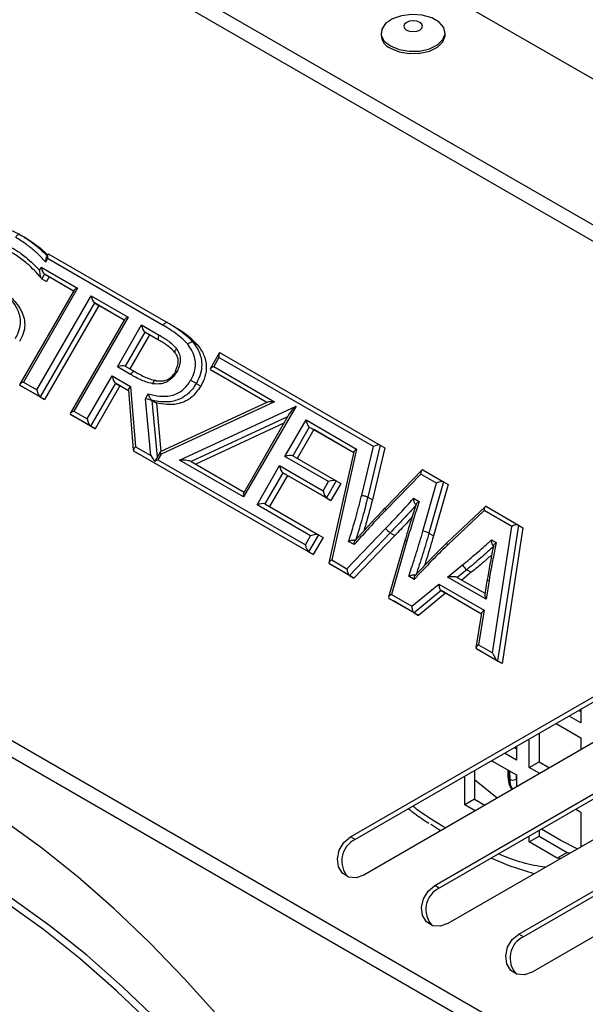
# Model space of a CAD drawing. Units: millimetres. Extents: x 0 to 420, y 0 to 297.
# Drawn here: x 237 to 241, y 34 to 42 of the extents above; entities that cross this region are included whole.
import ezdxf

# ---------------------------------------------------------------- set-up
doc = ezdxf.new("R2010")
doc.units = ezdxf.units.MM

msp = doc.modelspace()

# ---------------------------------------------------------------- linework, layer by layer
at = {"color": 7, "linetype": 'Continuous', "lineweight": 30}
for p, q in [((251.58244, 35.23591), (229.3714, 48.05807)), ((250.89876, 34.5691), (228.21632, 47.66339)), ((250.80886, 34.50125), (228.15956, 47.57642)), ((245.5418, 31.46015), (228.15956, 41.4947)), ((239.86646, 41.44561), (239.86646, 41.42928)), ((240.33313, 41.42928), (240.33313, 41.44561)), ((245.47476, 31.3791), (228.16585, 41.37132)), ((237.23811, 39.97608), (237.27144, 39.95683)), ((237.43863, 39.80179), (237.42379, 39.77608)), ((237.44004, 39.8324), (237.42936, 39.8139)), ((238.28062, 39.31572), (237.43863, 39.80179)), ((237.44839, 39.83464), (238.31395, 39.33496)), ((237.37883, 39.7164), (237.39258, 39.74021)), ((237.39258, 39.74021), (237.65693, 39.5876)), ((237.41615, 39.68811), (237.39693, 39.65482)), ((237.39693, 39.65482), (237.43026, 39.63557)), ((237.41615, 39.68811), (237.44948, 39.66886)), ((237.44948, 39.66886), (237.43026, 39.63557)), ((237.62806, 39.56577), (237.44948, 39.66886)), ((237.65693, 39.5876), (237.26177, 38.90317)), ((237.63112, 39.57108), (237.23596, 38.88664)), ((237.36004, 38.84644), (237.7552, 39.53088)), ((237.7552, 39.53088), (238.02445, 39.37544)), ((237.77877, 39.47878), (237.38361, 38.79434)), ((237.8121, 39.45953), (237.41694, 38.77509)), ((237.77877, 39.47878), (237.8121, 39.45953)), ((237.99558, 39.35361), (237.8121, 39.45953)), ((238.02445, 39.37544), (237.62929, 38.69101)), ((237.99864, 39.35891), (237.60348, 38.67448)), ((237.94636, 39.01326), (238.12271, 39.31871)), ((238.12271, 39.31871), (238.25033, 39.24504)), ((238.31395, 39.33496), (238.34729, 39.31571)), ((238.14628, 39.26661), (238.00327, 39.0189)), ((238.17962, 39.24736), (238.0366, 38.99966)), ((238.25019, 39.20663), (238.14628, 39.26661)), ((238.14628, 39.26661), (238.17962, 39.24736)), ((238.25047, 39.20647), (238.17962, 39.24736)), ((238.49815, 39.19164), (238.53148, 39.17239)), ((238.68739, 39.11231), (238.622, 38.99905)), ((238.68599, 39.0817), (238.64781, 39.01558)), ((239.81035, 38.43262), (238.68599, 39.0817)), ((238.69575, 39.11455), (239.8602, 38.44233)), ((238.04196, 38.95808), (237.94636, 39.01326)), ((238.00327, 39.0189), (238.07517, 38.97739)), ((238.64781, 39.01558), (239.09057, 38.75998)), ((237.72756, 38.63428), (237.90819, 38.94714)), ((237.90819, 38.94714), (238.0425, 38.8696)), ((238.36786, 38.98407), (238.37204, 38.98165)), ((238.62424, 38.9907), (238.65758, 38.97145)), ((239.03494, 38.7536), (238.65758, 38.97145)), ((237.38361, 38.79434), (237.2382, 38.87829)), ((237.2382, 38.87829), (237.27154, 38.85904)), ((237.26177, 38.90317), (237.36004, 38.84644)), ((237.93176, 38.89504), (237.75113, 38.58218)), ((237.96509, 38.87579), (237.78446, 38.56293)), ((237.93176, 38.89504), (237.96509, 38.87579)), ((238.02736, 38.83985), (237.96509, 38.87579)), ((238.0425, 38.8696), (238.07801, 38.43197)), ((238.51993, 38.89222), (238.55326, 38.87297)), ((237.41694, 38.77509), (237.27154, 38.85904)), ((237.38361, 38.79434), (237.41694, 38.77509)), ((238.02697, 38.8447), (238.06248, 38.40706)), ((238.15058, 38.78008), (238.17125, 38.81589)), ((238.18978, 38.36745), (238.15058, 38.78008)), ((238.1985, 38.77017), (238.19706, 38.76766)), ((238.19706, 38.76766), (238.23039, 38.74842)), ((238.1985, 38.77017), (238.23184, 38.75092)), ((238.23184, 38.75092), (238.23039, 38.74842)), ((238.23039, 38.74842), (238.26384, 38.39629)), ((239.03933, 38.75563), (238.25869, 38.39391)), ((239.09057, 38.75998), (238.26522, 38.37754)), ((238.39865, 38.33503), (239.24728, 38.72832)), ((239.24728, 38.72832), (238.86483, 38.0659)), ((237.75113, 38.58218), (237.60572, 38.66612)), ((237.60572, 38.66612), (237.63905, 38.64687)), ((237.62929, 38.69101), (237.72756, 38.63428)), ((239.19845, 38.67192), (238.86624, 38.09652)), ((237.78446, 38.56293), (237.63905, 38.64687)), ((237.75113, 38.58218), (237.78446, 38.56293)), ((239.15852, 38.60276), (238.51675, 38.30533)), ((239.16605, 38.3607), (239.32008, 38.62749)), ((239.32008, 38.62749), (239.68853, 38.41479)), ((239.34365, 38.57539), (239.22296, 38.36634)), ((239.37699, 38.55614), (239.25629, 38.34709)), ((239.34365, 38.57539), (239.37699, 38.55614)), ((239.6673, 38.38854), (239.37699, 38.55614)), ((239.8602, 38.44233), (239.76987, 38.06516)), ((239.8602, 38.44233), (239.89353, 38.42308)), ((239.33913, 37.66545), (238.06708, 38.39978)), ((238.06708, 38.39978), (238.10041, 38.38054)), ((238.07801, 38.43197), (238.18978, 38.36745)), ((239.37246, 37.6462), (238.10041, 38.38054)), ((238.25807, 38.39334), (238.22374, 38.33389)), ((238.26522, 38.37754), (238.24199, 38.33731)), ((239.22296, 38.36634), (239.54008, 38.18326)), ((239.66857, 38.39419), (239.48712, 37.58639)), ((239.68853, 38.41479), (239.50708, 37.60698)), ((239.72542, 38.07798), (239.81035, 38.43262)), ((239.89353, 38.42308), (239.8032, 38.04592)), ((238.24199, 38.33731), (239.31556, 37.71755)), ((238.86483, 38.0659), (238.39865, 38.33503)), ((238.48341, 38.32458), (238.8693, 38.10181)), ((238.9631, 38.00918), (239.12788, 38.29458)), ((239.12788, 38.29458), (239.445, 38.11151)), ((239.48317, 38.17763), (239.16605, 38.3607)), ((239.15145, 38.24248), (239.02, 38.01481)), ((239.18478, 38.22323), (239.05334, 37.99557)), ((239.46857, 38.05941), (239.15145, 38.24248)), ((239.15145, 38.24248), (239.18478, 38.22323)), ((239.5019, 38.04016), (239.18478, 38.22323)), ((240.16256, 38.26118), (239.89525, 37.98514)), ((240.15585, 38.23317), (239.9026, 37.97165)), ((240.27067, 38.16688), (240.15585, 38.23317)), ((240.17177, 38.26247), (240.32141, 38.17608)), ((239.445, 38.11151), (239.48317, 38.17763)), ((239.54008, 38.18326), (239.46857, 38.05941)), ((239.57341, 38.16402), (239.5019, 38.04016)), ((239.54008, 38.18326), (239.57341, 38.16402)), ((240.17092, 37.8166), (240.27067, 38.16688)), ((240.32141, 38.17608), (240.21502, 37.80246)), ((240.35475, 38.15683), (240.24835, 37.78321)), ((240.32141, 38.17608), (240.35475, 38.15683)), ((239.35373, 37.78367), (238.9631, 38.00918)), ((239.02, 38.01481), (239.41063, 37.78931)), ((239.46857, 38.05941), (239.5019, 38.04016)), ((239.76987, 38.06516), (239.8032, 38.04592)), ((240.10376, 38.05672), (240.14374, 38.03364)), ((239.64417, 35.5901), (243.78108, 37.97868)), ((243.81442, 37.95943), (239.6775, 35.57085)), ((240.62388, 37.99504), (240.34521, 37.73088)), ((240.61631, 37.96735), (240.3516, 37.71643)), ((240.81826, 37.85077), (240.61631, 37.96735)), ((240.63313, 37.99613), (240.86645, 37.86143)), ((240.86645, 37.86143), (240.71505, 36.87146)), ((240.86645, 37.86143), (240.89979, 37.84218)), ((239.61816, 37.54286), (239.89962, 37.8364)), ((239.93394, 37.80531), (239.63568, 37.49425)), ((239.93394, 37.80531), (239.96727, 37.78606)), ((240.21502, 37.80246), (240.24835, 37.78321)), ((240.67763, 36.93124), (240.81826, 37.85077)), ((240.89979, 37.84218), (240.74839, 36.85221)), ((239.31556, 37.71755), (239.35373, 37.78367)), ((239.41063, 37.78931), (239.33913, 37.66545)), ((239.44397, 37.77006), (239.37246, 37.6462)), ((239.41063, 37.78931), (239.44397, 37.77006)), ((239.67017, 37.71864), (239.63029, 37.74166)), ((239.96727, 37.78606), (239.66902, 37.475)), ((240.03978, 37.74612), (239.9207, 37.33633)), ((240.05513, 37.74644), (239.94169, 37.35609)), ((240.67111, 37.75329), (240.70521, 37.73361)), ((239.33913, 37.66545), (239.37246, 37.6462)), ((243.87731, 37.70091), (239.74039, 35.31233)), ((239.63568, 37.49425), (239.49086, 37.57785)), ((239.49086, 37.57785), (239.52419, 37.5586)), ((239.50708, 37.60698), (239.61816, 37.54286)), ((240.25699, 35.23632), (244.39391, 37.6249)), ((244.42724, 37.60565), (240.29033, 35.21707)), ((239.66902, 37.475), (239.52419, 37.5586)), ((240.35126, 37.48248), (240.45937, 37.57052)), ((240.49036, 37.53636), (240.42159, 37.48037)), ((240.52369, 37.51711), (240.45493, 37.46112)), ((240.49036, 37.53636), (240.52369, 37.51711)), ((239.63568, 37.49425), (239.66902, 37.475)), ((240.10786, 37.46597), (240.06787, 37.48905)), ((240.63073, 37.32115), (240.35126, 37.48248)), ((240.42159, 37.48037), (240.62218, 37.36457)), ((240.63666, 37.45445), (240.62128, 37.359)), ((240.65289, 37.45866), (240.63073, 37.32115)), ((240.09141, 37.26965), (240.2881, 37.43078)), ((240.30317, 37.38359), (240.10648, 37.22246)), ((240.3365, 37.36434), (240.13982, 37.20321)), ((240.2881, 37.43078), (240.61754, 37.2406)), ((240.30317, 37.38359), (240.3365, 37.36434)), ((240.59757, 37.21363), (240.3365, 37.36434)), ((240.10648, 37.22246), (239.92416, 37.32771)), ((239.92416, 37.32771), (239.9575, 37.30846)), ((239.94169, 37.35609), (240.09141, 37.26965)), ((240.13982, 37.20321), (239.9575, 37.30846)), ((244.49013, 37.34713), (240.35322, 34.95855)), ((240.10648, 37.22246), (240.13982, 37.20321)), ((240.59849, 37.21921), (240.5573, 36.96831)), ((240.61754, 37.2406), (240.57634, 36.98971)), ((240.86982, 34.88254), (245.00673, 37.27112)), ((245.04007, 37.25187), (240.90315, 34.86329)), ((240.71491, 36.87122), (240.56127, 36.95992)), ((240.56127, 36.95992), (240.5946, 36.94067)), ((240.57634, 36.98971), (240.67763, 36.93124)), ((240.74825, 36.85197), (240.5946, 36.94067)), ((245.10296, 36.99336), (240.96604, 34.60478)), ((240.74825, 36.85197), (240.71491, 36.87122)), ((240.74839, 36.85221), (240.71505, 36.87146)), ((240.74839, 36.85221), (240.74825, 36.85197)), ((241.30602, 36.51113), (241.32073, 36.50263)), ((241.32073, 36.51962), (241.32073, 36.42099)), ((241.32073, 36.42099), (241.23531, 36.4703)), ((241.14103, 36.41586), (241.32073, 36.31212)), ((240.94597, 36.0957), (240.94597, 36.30324)), ((241.01668, 36.34407), (241.01668, 36.13652)), ((241.32073, 36.31212), (241.32073, 36.22479)), ((240.83693, 36.24028), (240.85169, 36.23177)), ((240.85169, 36.2488), (240.85169, 36.15013)), ((240.67194, 36.14502), (240.85169, 36.04125)), ((240.85169, 36.15013), (240.76623, 36.19946)), ((240.54763, 36.07325), (240.54763, 35.86566)), ((240.78901, 36.07744), (240.78942, 36.02567)), ((240.94597, 36.0957), (241.01668, 36.13652)), ((241.02157, 36.05206), (240.94597, 36.0957)), ((241.01668, 36.13652), (241.09227, 36.09288)), ((240.47754, 35.82448), (240.47754, 36.03278)), ((240.80313, 36.01008), (240.79918, 36.01232)), ((240.85169, 36.04125), (240.85169, 35.95397)), ((240.54763, 35.86566), (240.47754, 35.82448)), ((240.54763, 35.86566), (240.62318, 35.82204)), ((240.55248, 35.78122), (240.47754, 35.82448)), ((241.28477, 35.79124), (241.32073, 35.77048)), ((241.32073, 35.77048), (241.32073, 35.51718)), ((239.6775, 35.57085), (239.64417, 35.5901)), ((240.94597, 35.55406), (240.94597, 35.59563)), ((240.94597, 35.55406), (241.01668, 35.59488)), ((241.01668, 35.63645), (241.01668, 35.59488)), ((241.01668, 35.59488), (241.22068, 35.47711)), ((241.14997, 35.43629), (240.94597, 35.55406)), ((241.22068, 35.47711), (241.14997, 35.43629)), ((240.29033, 35.21707), (240.25699, 35.23632)), ((240.90315, 34.86329), (240.86982, 34.88254))]:
    msp.add_line(p, q, dxfattribs=at)
at = {"color": 8, "linetype": 'Continuous', "lineweight": 30}
for p, q in [((237.62806, 39.56578), (237.41615, 39.68811)), ((237.99558, 39.35362), (237.77877, 39.47878)), ((239.03495, 38.7536), (238.62424, 38.9907)), ((238.02736, 38.83985), (237.93176, 38.89504)), ((238.19706, 38.76766), (238.23621, 38.35548)), ((239.18587, 38.65013), (238.48341, 38.32458)), ((239.6673, 38.38855), (239.34365, 38.57539)), ((240.59757, 37.21363), (240.30317, 37.38359)), ((240.84813, 36.24675), (240.84824, 36.23376)), ((240.79918, 36.01232), (240.79871, 36.07184)), ((240.80266, 36.06956), (240.80313, 36.01008)), ((240.84974, 36.04238), (240.85, 36.01018)), ((240.85, 36.01018), (240.85169, 35.99588))]:
    msp.add_line(p, q, dxfattribs=at)
at = {"color": 7, "linetype": 'Continuous', "lineweight": 30, "flags": 128}
for points in [[(239.93481, 41.35036), (239.99732, 41.3246), (240.07094, 41.31195), (240.14768, 41.31378), (240.21924, 41.3299), (240.27785, 41.35855), (240.31717, 41.39665), (240.33293, 41.44004), (240.32343, 41.48405), (240.28969, 41.52388), (240.23538, 41.55524), (240.16638, 41.57471), (240.09015, 41.5802), (240.01498, 41.5711), (239.94899, 41.5484), (239.89935, 41.51456), (239.87143, 41.47325), (239.86826, 41.42895), (239.89017, 41.38645), (239.93481, 41.35036)], [(240.05137, 41.46665), (240.07359, 41.45808), (240.0998, 41.45507), (240.126, 41.45808), (240.14822, 41.46665), (240.16307, 41.47947), (240.16828, 41.4946), (240.16307, 41.50973), (240.14822, 41.52256), (240.126, 41.53113), (240.0998, 41.53414), (240.07359, 41.53113), (240.05137, 41.52256), (240.03653, 41.50973), (240.03131, 41.4946), (240.03653, 41.47947), (240.05137, 41.46665)], [(239.93481, 41.33403), (239.99732, 41.30827), (240.07094, 41.29561), (240.14768, 41.29745), (240.21924, 41.31357), (240.27785, 41.34222), (240.31717, 41.38032), (240.33293, 41.42371), (240.33313, 41.42928)], [(238.31395, 39.33496), (238.31038, 39.33628), (238.30631, 39.33644), (238.30189, 39.33544), (238.29729, 39.33331), (238.29269, 39.33013), (238.28827, 39.32603), (238.28419, 39.32116), (238.28062, 39.31572)], [(238.68279, 34.28221), (238.43604, 34.55757), (238.18272, 34.81906), (237.92378, 35.06571), (237.66018, 35.29661), (237.39291, 35.51089), (237.12296, 35.70775), (236.85135, 35.88646), (236.57908, 36.04634), (236.30719, 36.1868), (236.03667, 36.30733), (235.76854, 36.40746), (235.5038, 36.48682), (235.24345, 36.54512), (234.98844, 36.58213), (234.73975, 36.59773), (234.49828, 36.59185)], [(240.29932, 35.63505), (240.23345, 35.67856), (240.22794, 35.68231)], [(239.74039, 35.31233), (239.68465, 35.29284), (239.63007, 35.29745), (239.58497, 35.32548), (239.5562, 35.37264), (239.54814, 35.43177), (239.56203, 35.49386), (239.59575, 35.54946), (239.64417, 35.5901)], [(239.96392, 31.76976), (239.78185, 32.10928), (239.58699, 32.44204), (239.38017, 32.76664), (239.16224, 33.08171), (238.93414, 33.38593), (238.69682, 33.67801), (238.45128, 33.95672), (238.19856, 34.22088), (237.93973, 34.46939), (237.67588, 34.70118), (237.40812, 34.91529), (237.13757, 35.11082), (236.86538, 35.28693), (236.59271, 35.44289)], [(240.01106, 31.79697), (239.829, 32.13649), (239.63414, 32.46925), (239.42731, 32.79385), (239.20938, 33.10893), (238.98128, 33.41314), (238.74396, 33.70522), (238.49842, 33.98393), (238.2457, 34.2481), (237.98687, 34.4966), (237.72302, 34.7284), (237.45526, 34.94251), (237.18471, 35.13803), (236.91252, 35.31414), (236.63985, 35.4701)], [(240.98174, 35.32145), (240.80019, 35.37996), (240.66706, 35.43459)], [(241.17628, 35.43378), (241.17171, 35.43418), (241.14997, 35.43629)], [(241.22068, 35.47711), (241.24242, 35.475), (241.24698, 35.4746)], [(240.35322, 34.95855), (240.29748, 34.93906), (240.2429, 34.94367), (240.19779, 34.9717), (240.16902, 35.01887), (240.16097, 35.07799), (240.17486, 35.14008), (240.20858, 35.19568), (240.25699, 35.23632)], [(240.96604, 34.60478), (240.9103, 34.58528), (240.85573, 34.5899), (240.81062, 34.61792), (240.78185, 34.66509), (240.77379, 34.72422), (240.78768, 34.78631), (240.8214, 34.8419), (240.86982, 34.88254)]]:
    msp.add_lwpolyline(points, dxfattribs=at)
at = {"color": 8, "linetype": 'Continuous', "lineweight": 30, "flags": 128}
for points in [[(240.71108, 35.87279), (240.57048, 35.98614), (240.54763, 36.00548)], [(241.29496, 35.5023), (241.17662, 35.56458), (241.03551, 35.64733)]]:
    msp.add_lwpolyline(points, dxfattribs=at)
at = {"color": 7, "linetype": 'Continuous', "lineweight": 30}
for centre, radius, start, end in [((239.97838, 41.43744), 0.11221, 184.168729, 247.151412), ((240.01972, 37.9345), 0.15507, 219.241176, 236.416309), ((240.14639, 37.66426), 0.1543, 63.591898, 80.852621), ((240.04787, 37.72645), 0.02126, 70.052379, 112.356992), ((240.55267, 37.62402), 0.10755, 209.831633, 234.591849), ((240.7205, 36.88089), 0.01116, 232.957992, 239.987601), ((240.82647, 36.05625), 0.05173, 243.178841, 297.048566), ((239.75168, 35.41607), 0.17164, 115.607247, 223.138149), ((240.36451, 35.06229), 0.17164, 115.607247, 223.138144), ((240.97733, 34.70852), 0.17164, 115.607234, 223.138268)]:
    msp.add_arc(centre, radius, start, end, dxfattribs=at)
at = {"color": 8, "linetype": 'Continuous', "lineweight": 30}
msp.add_arc((240.80556, 36.02724), 0.01622, 185.552482, 246.820969, dxfattribs=at)
at = {"color": 7, "linetype": 'Continuous', "lineweight": 30}
for centre, major_axis, ratio, start_param, end_param in [((237.4553, 39.79216), (-0.01163, 0.04339), 0.3178285, 5.9753857, 7.546182), ((237.40925, 39.73059), (-0.01163, 0.04339), 0.3178285, 1.2629967, 2.833793), ((237.6736, 39.57798), (0.04339, 0.01163), 0.3178882, 1.8785147, 2.833793), ((237.77187, 39.52125), (-0.01163, 0.04339), 0.3178285, 1.2629967, 2.833793), ((238.04111, 39.36582), (0.04339, 0.01163), 0.3178882, 1.8785147, 2.833793), ((238.13938, 39.30909), (-0.01163, 0.04339), 0.3178285, 1.2629967, 2.833793), ((238.70265, 39.07208), (-0.01163, 0.04339), 0.3178285, 5.9753857, 7.546182), ((237.96303, 39.00364), (0.04339, 0.01163), 0.3178882, 0.3077184, 1.8785147), ((238.66448, 39.00596), (0.04339, 0.01163), 0.3178882, 1.8785147, 3.449311), ((237.92486, 38.93752), (-0.01163, 0.04339), 0.3178285, 1.2629967, 2.833793), ((237.27844, 38.89355), (0.04339, 0.01163), 0.3178882, 1.8785147, 3.449311), ((238.05917, 38.85998), (0.03084, 0.01951), 0.4817122, 1.8182444, 2.8940633), ((237.37671, 38.83682), (-0.01163, 0.04339), 0.3178285, 1.2629967, 2.833793), ((238.16724, 38.77046), (0.03412, -0.00743), 0.1970583, 0.5526614, 2.1234577), ((239.10724, 38.75036), (0.07011, -0.00314), 0.1302744, 1.8166437, 2.895664), ((239.26395, 38.7187), (0.06933, 0.06338), 0.1957018, 1.6326547, 2.587933), ((237.64595, 38.68138), (0.04339, 0.01163), 0.3178882, 1.8785147, 3.449311), ((237.74422, 38.62465), (-0.01163, 0.04339), 0.3178285, 1.2629967, 2.833793), ((239.33675, 38.61786), (-0.01163, 0.04339), 0.3178285, 1.2629967, 2.833793), ((239.82702, 38.423), (0.03658, 0.01573), 0.4046855, 0.2932384, 1.8640347), ((238.09468, 38.42234), (0.03084, 0.01951), 0.4817122, 1.8182444, 3.3890407), ((238.20644, 38.35782), (-0.03812, 0.05935), 0.1289047, 1.3258533, 2.0911598), ((238.28188, 38.36792), (-0.02355, 0.02576), 0.1956552, 6.2213143, 7.3003346), ((239.18272, 38.35107), (0.04339, 0.01163), 0.3178882, 0.3077184, 1.8785147), ((239.7052, 38.40516), (0.03629, 0.01591), 0.4085866, 1.862611, 2.8496967), ((238.25865, 38.32768), (0.04339, 0.01163), 0.3178882, 1.8785147, 2.6438212), ((238.21628, 38.25429), (0.01984, 0.09111), 0.1969946, 0.5526614, 0.7426332), ((238.41531, 38.3254), (0.07011, -0.00314), 0.130292, 0.24586, 1.8166564), ((239.14454, 38.28495), (-0.01163, 0.04339), 0.3178285, 1.2629967, 2.833793), ((240.17252, 38.22354), (-0.0056, 0.04003), 0.3925653, 5.9859221, 7.5567185), ((239.49984, 38.168), (0.04339, 0.01163), 0.3178882, 0.3077184, 1.8785147), ((240.28734, 38.15726), (0.03746, 0.01518), 0.3927409, 0.2971298, 1.8679261), ((238.8815, 38.05628), (-0.01163, 0.04339), 0.3178285, 0.3077184, 1.2629967), ((239.46167, 38.10188), (-0.01163, 0.04339), 0.3178285, 1.2629967, 2.833793), ((238.97977, 37.99955), (0.04339, 0.01163), 0.3178882, 0.3077184, 1.8785147), ((240.63297, 37.95773), (-0.00467, 0.03954), 0.4046312, 5.9898464, 7.5606427), ((240.83492, 37.84115), (0.03494, 0.01678), 0.4271354, 0.2839334, 1.8547297), ((239.3704, 37.77404), (0.04339, 0.01163), 0.3178882, 0.3077184, 1.8785147), ((239.33222, 37.70792), (-0.01163, 0.04339), 0.3178285, 1.2629967, 2.833793), ((239.52375, 37.59736), (0.03629, 0.01591), 0.4085866, 1.862611, 3.4334073), ((239.63483, 37.53323), (-0.00571, 0.04009), 0.3911458, 1.2731171, 2.8439135), ((240.36792, 37.47286), (0.05619, 0.0045), 0.2019561, 0.2849479, 1.8557443), ((240.30476, 37.42116), (-0.00316, 0.03876), 0.424206, 1.285409, 2.8562054), ((239.95836, 37.34646), (0.03758, 0.0151), 0.3912011, 1.8683782, 3.4391745), ((240.64739, 37.31152), (-0.0242, 0.05091), 0.2018948, 0.2849236, 1.2857915), ((240.10808, 37.26003), (-0.00316, 0.03876), 0.424206, 1.285409, 2.8562054), ((240.6342, 37.23098), (0.03515, 0.01664), 0.4242585, 1.8560782, 2.8562295), ((240.59301, 36.98009), (0.03515, 0.01664), 0.4242585, 1.8560782, 3.4268745), ((240.6943, 36.92161), (-0.02455, 0.05112), 0.1994294, 1.2867817, 2.7865376), ((240.67638, 36.80449), (0.03867, 0.06698), 0.2488491, 6.2831604, 6.3542008)]:
    msp.add_ellipse(centre, major_axis=major_axis, ratio=ratio, start_param=start_param, end_param=end_param, dxfattribs=at)
for points, knots in [([(236.78421, 39.90234), (236.78889, 39.91003), (236.8078, 39.94116), (236.85053, 39.98923), (236.92576, 40.03247), (237.03262, 40.05178), (237.14166, 40.02709), (237.21088, 39.99048), (237.23811, 39.97608)], [0, 0, 0, 0, 0.0460931, 0.1866042, 0.3246776, 0.5087395, 0.8067432, 1, 1, 1, 1]), ([(237.23811, 39.97608), (237.23605, 39.97684), (237.23194, 39.97837), (237.22408, 39.97626), (237.21607, 39.97113), (237.20997, 39.96462), (237.20644, 39.95956), (237.20519, 39.95745), (237.20481, 39.95681)], [0, 0, 0, 0, 0.2146438, 0.4292875, 0.6439351, 0.8585911, 0.9574479, 1, 1, 1, 1]), ([(237.42379, 39.77608), (237.42174, 39.77853), (237.40257, 39.80153), (237.36275, 39.84133), (237.30015, 39.8943), (237.24682, 39.93207), (237.21327, 39.95183), (237.20481, 39.95681)], [0, 0, 0, 0, 0.0330968, 0.3105418, 0.5878975, 0.8961539, 1, 1, 1, 1]), ([(237.27144, 39.95683), (237.31196, 39.93156), (237.37145, 39.89447), (237.42229, 39.8454), (237.43851, 39.82975)], [0, 0, 0, 0, 0.6810724, 1, 1, 1, 1]), ([(237.18022, 39.88142), (237.19098, 39.87493), (237.23038, 39.85116), (237.28664, 39.80778), (237.3411, 39.75773), (237.36841, 39.72782), (237.37883, 39.7164)], [0, 0, 0, 0, 0.1462293, 0.5357158, 0.8228077, 1, 1, 1, 1]), ([(237.39693, 39.65482), (237.39518, 39.65689), (237.37761, 39.67773), (237.34327, 39.71634), (237.28352, 39.77147), (237.22882, 39.81361), (237.19057, 39.83668), (237.18016, 39.84296)], [0, 0, 0, 0, 0.0278359, 0.2801742, 0.5319455, 0.8725645, 1, 1, 1, 1]), ([(237.42968, 39.81371), (237.42902, 39.81268), (237.42633, 39.80844), (237.42425, 39.79535), (237.42364, 39.78303), (237.42379, 39.77617), (237.42379, 39.77608)], [0, 0, 0, 0, 0.1319609, 0.5412083, 0.993623, 1, 1, 1, 1]), ([(237.37883, 39.7164), (237.37884, 39.71631), (237.37906, 39.70955), (237.38029, 39.69599), (237.38401, 39.67804), (237.38862, 39.66556), (237.39284, 39.65811), (237.39556, 39.65592), (237.39693, 39.65482)], [0, 0, 0, 0, 0.0043065, 0.3068754, 0.5930149, 0.7707516, 0.8849597, 1, 1, 1, 1]), ([(237.0597, 39.61205), (237.07509, 39.59813), (237.12641, 39.5517), (237.19689, 39.48177), (237.23814, 39.38766), (237.24023, 39.31271), (237.22335, 39.25866), (237.20697, 39.22832), (237.20095, 39.21718)], [0, 0, 0, 0, 0.14412, 0.4805446, 0.680278, 0.8032802, 0.927715, 1, 1, 1, 1]), ([(237.09303, 39.5928), (237.11983, 39.56856), (237.17338, 39.52013), (237.24553, 39.43808), (237.27863, 39.34246), (237.26486, 39.25655), (237.24449, 39.21749), (237.23429, 39.19793)], [0, 0, 0, 0, 0.2510119, 0.5015159, 0.7497965, 0.8747176, 1, 1, 1, 1]), ([(238.45862, 39.17766), (238.44988, 39.18751), (238.42714, 39.21314), (238.38461, 39.24764), (238.33395, 39.28382), (238.29839, 39.30509), (238.28062, 39.31572)], [0, 0, 0, 0, 0.1722351, 0.4483609, 0.7243549, 1, 1, 1, 1]), ([(238.31395, 39.33496), (238.33212, 39.32409), (238.36853, 39.30231), (238.4207, 39.26505), (238.46494, 39.22908), (238.48883, 39.20214), (238.49815, 39.19164)], [0, 0, 0, 0, 0.2720653, 0.5451891, 0.8227016, 1, 1, 1, 1]), ([(238.34729, 39.31571), (238.38477, 39.29325), (238.45169, 39.25317), (238.50711, 39.19706), (238.53148, 39.17239)], [0, 0, 0, 0, 0.5602086, 1, 1, 1, 1]), ([(238.25033, 39.24504), (238.24988, 39.24425), (238.24867, 39.24211), (238.24606, 39.23653), (238.2435, 39.22817), (238.24304, 39.21868), (238.24512, 39.21083), (238.2485, 39.20803), (238.25019, 39.20663)], [0, 0, 0, 0, 0.0525866, 0.1414102, 0.3560612, 0.5707086, 0.7853543, 1, 1, 1, 1]), ([(238.25033, 39.24504), (238.2592, 39.23982), (238.2801, 39.22752), (238.3122, 39.20596), (238.3473, 39.17985), (238.36663, 39.15665), (238.37653, 39.14477)], [0, 0, 0, 0, 0.19140412, 0.4509598, 0.71893263, 1, 1, 1, 1]), ([(238.3694, 39.11275), (238.36912, 39.11312), (238.36077, 39.12413), (238.34221, 39.14464), (238.31015, 39.16886), (238.27924, 39.18952), (238.25896, 39.20147), (238.25019, 39.20663)], [0, 0, 0, 0, 0.00893178, 0.2660595, 0.53518253, 0.79895536, 1, 1, 1, 1]), ([(238.49815, 39.19164), (238.49602, 39.19246), (238.49177, 39.1941), (238.48284, 39.19291), (238.47325, 39.18912), (238.46529, 39.18385), (238.46064, 39.17972), (238.45894, 39.17799), (238.45862, 39.17766)], [0, 0, 0, 0, 0.214597, 0.4291931, 0.6438138, 0.8584865, 0.9730867, 1, 1, 1, 1]), ([(238.47971, 38.91549), (238.4836, 38.92252), (238.49712, 38.94697), (238.51343, 38.99251), (238.51749, 39.06225), (238.49592, 39.12613), (238.46934, 39.16285), (238.45862, 39.17766)], [0, 0, 0, 0, 0.0789172, 0.2744282, 0.470142, 0.7863326, 1, 1, 1, 1]), ([(238.49815, 39.19164), (238.50987, 39.17544), (238.5395, 39.13449), (238.56343, 39.06191), (238.55873, 38.98143), (238.53987, 38.92832), (238.52427, 38.90008), (238.51993, 38.89222)], [0, 0, 0, 0, 0.2051415, 0.5187667, 0.7217231, 0.9225431, 1, 1, 1, 1]), ([(238.53148, 39.17239), (238.54727, 39.14988), (238.57879, 39.10494), (238.59839, 39.0238), (238.58805, 38.94176), (238.56487, 38.89592), (238.55326, 38.87297)], [0, 0, 0, 0, 0.2804565, 0.5600811, 0.7798125, 1, 1, 1, 1]), ([(238.37653, 39.14477), (238.3762, 39.14446), (238.37446, 39.1428), (238.37048, 39.13841), (238.36592, 39.13135), (238.36368, 39.12348), (238.36457, 39.11674), (238.36779, 39.11408), (238.3694, 39.11275)], [0, 0, 0, 0, 0.026662, 0.1415196, 0.3561928, 0.570812, 0.7854056, 1, 1, 1, 1]), ([(238.36491, 39.11601), (238.36966, 39.10902), (238.38066, 39.09279), (238.38828, 39.07453), (238.38714, 39.06181), (238.38713, 39.06165)], [0, 0, 0, 0, 0.4281686, 0.9928723, 1, 1, 1, 1]), ([(238.37653, 39.14477), (238.37817, 39.14236), (238.38662, 39.13002), (238.39996, 39.10411), (238.40552, 39.06939), (238.40142, 39.03133), (238.39238, 39.00267), (238.38181, 38.98297), (238.37902, 38.97775)], [0, 0, 0, 0, 0.0545654, 0.2799845, 0.5306074, 0.6472147, 0.9066151, 1, 1, 1, 1]), ([(238.38713, 39.06165), (238.38684, 39.05063), (238.38623, 39.02767), (238.37569, 39.00117), (238.36815, 38.98727), (238.36676, 38.98471)], [0, 0, 0, 0, 0.4299035, 0.8951102, 1, 1, 1, 1]), ([(238.07517, 38.97739), (238.07311, 38.97816), (238.069, 38.97968), (238.06116, 38.97757), (238.05316, 38.97242), (238.04725, 38.96608), (238.04371, 38.96104), (238.04246, 38.95893), (238.04196, 38.95808)], [0, 0, 0, 0, 0.2146457, 0.4292914, 0.6439384, 0.8585881, 0.9434374, 1, 1, 1, 1]), ([(238.2031, 38.89088), (238.20151, 38.89119), (238.18467, 38.89452), (238.15335, 38.90332), (238.11043, 38.92119), (238.07368, 38.94022), (238.05094, 38.95303), (238.04196, 38.95808)], [0, 0, 0, 0, 0.0273421, 0.289675, 0.5517298, 0.8229463, 1, 1, 1, 1]), ([(238.07517, 38.97739), (238.08405, 38.97239), (238.10627, 38.95987), (238.14189, 38.94152), (238.18377, 38.92364), (238.21341, 38.91654), (238.22868, 38.91288)], [0, 0, 0, 0, 0.1836143, 0.4591833, 0.721458, 1, 1, 1, 1]), ([(238.37902, 38.97775), (238.37718, 38.97475), (238.36592, 38.95633), (238.34366, 38.92929), (238.30679, 38.9023), (238.25928, 38.88529), (238.22441, 38.88876), (238.2031, 38.89088)], [0, 0, 0, 0, 0.0465734, 0.2849719, 0.4560731, 0.6675615, 1, 1, 1, 1]), ([(238.22868, 38.91288), (238.24708, 38.9109), (238.27595, 38.9078), (238.31481, 38.92144), (238.34377, 38.94278), (238.36145, 38.96434), (238.37052, 38.97916), (238.37204, 38.98165)], [0, 0, 0, 0, 0.3529798, 0.5537613, 0.7182092, 0.9527135, 1, 1, 1, 1]), ([(238.37902, 38.97775), (238.37877, 38.9779), (238.37703, 38.97889), (238.37302, 38.98118), (238.36869, 38.98365), (238.36642, 38.98493), (238.36692, 38.98463), (238.36699, 38.98459)], [0, 0, 0, 0, 0.0337522, 0.2329325, 0.5855285, 0.9378733, 1, 1, 1, 1]), ([(238.17125, 38.81589), (238.19838, 38.80969), (238.2559, 38.79655), (238.33819, 38.7993), (238.40864, 38.83188), (238.45228, 38.87219), (238.47201, 38.90333), (238.47971, 38.91549)], [0, 0, 0, 0, 0.2577741, 0.5465716, 0.7178591, 0.8898782, 1, 1, 1, 1]), ([(238.51993, 38.89222), (238.51114, 38.87836), (238.48818, 38.84217), (238.43745, 38.79543), (238.3574, 38.75827), (238.27494, 38.75466), (238.21985, 38.76584), (238.1985, 38.77017)], [0, 0, 0, 0, 0.1200614, 0.3136573, 0.5032687, 0.8074696, 1, 1, 1, 1]), ([(238.22868, 38.91288), (238.2267, 38.91361), (238.22276, 38.91508), (238.21624, 38.91251), (238.21019, 38.90668), (238.20594, 38.8992), (238.20388, 38.89358), (238.20321, 38.89125), (238.2031, 38.89088)], [0, 0, 0, 0, 0.214531, 0.4290603, 0.6436395, 0.8583235, 0.9774148, 1, 1, 1, 1]), ([(238.55326, 38.87297), (238.53066, 38.84149), (238.48543, 38.77853), (238.39002, 38.73969), (238.30556, 38.73632), (238.25642, 38.74605), (238.23184, 38.75092)], [0, 0, 0, 0, 0.27904027, 0.55817517, 0.77892789, 1, 1, 1, 1]), ([(238.51993, 38.89222), (238.5178, 38.89345), (238.51353, 38.89592), (238.50448, 38.90115), (238.49471, 38.9068), (238.48658, 38.91151), (238.4818, 38.91427), (238.48005, 38.91529), (238.47971, 38.91549)], [0, 0, 0, 0, 0.21460222, 0.42920365, 0.64382767, 0.8584992, 0.97250404, 1, 1, 1, 1]), ([(238.1985, 38.77017), (238.19683, 38.77138), (238.19348, 38.7738), (238.18792, 38.78065), (238.1823, 38.78944), (238.17662, 38.80067), (238.17314, 38.80973), (238.17154, 38.81491), (238.17128, 38.81581), (238.17125, 38.81589)], [0, 0, 0, 0, 0.1599115, 0.3193048, 0.4906733, 0.6967499, 0.9468458, 0.9948996, 1, 1, 1, 1]), ([(239.63029, 37.74166), (239.63568, 37.75895), (239.6534, 37.81572), (239.67831, 37.89902), (239.70405, 37.99395), (239.71811, 38.04924), (239.72542, 38.07798)], [0, 0, 0, 0, 0.1549286, 0.5088239, 0.7447421, 1, 1, 1, 1]), ([(239.72542, 38.07798), (239.72608, 38.0779), (239.72815, 38.07765), (239.73374, 38.07679), (239.74271, 38.07495), (239.75355, 38.07195), (239.76333, 38.06852), (239.76769, 38.06628), (239.76987, 38.06516)], [0, 0, 0, 0, 0.04470182, 0.14140823, 0.3560629, 0.57071073, 0.78535531, 1, 1, 1, 1]), ([(239.76987, 38.06516), (239.76853, 38.05988), (239.76117, 38.03095), (239.74691, 37.97526), (239.7224, 37.88488), (239.69976, 37.80902), (239.68446, 37.75988), (239.68156, 37.75055)], [0, 0, 0, 0, 0.05023, 0.2748, 0.5290766, 0.9106085, 1, 1, 1, 1]), ([(239.8032, 38.04592), (239.78833, 37.98693), (239.76898, 37.91018), (239.74582, 37.83405), (239.74046, 37.81644)], [0, 0, 0, 0, 0.768619, 1, 1, 1, 1]), ([(239.89962, 37.8364), (239.91571, 37.85304), (239.9479, 37.88633), (239.99558, 37.93698), (240.04269, 37.98829), (240.07852, 38.02845), (240.09888, 38.05126), (240.10376, 38.05672)], [0, 0, 0, 0, 0.2317514, 0.4635092, 0.6952667, 0.9270209, 1, 1, 1, 1]), ([(240.12207, 38.00765), (240.10735, 37.99115), (240.07702, 37.95718), (240.03044, 37.90646), (239.98246, 37.85549), (239.9501, 37.82202), (239.93394, 37.80531)], [0, 0, 0, 0, 0.2395984, 0.4934073, 0.7471515, 1, 1, 1, 1]), ([(240.12325, 38.01445), (240.10324, 37.95319), (240.07412, 37.864), (240.04802, 37.77422), (240.03985, 37.74611)], [0, 0, 0, 0, 0.6869162, 1, 1, 1, 1]), ([(240.14374, 38.03364), (240.137, 38.01272), (240.12756, 37.98341), (240.11112, 37.93202), (240.09456, 37.87941), (240.07465, 37.81294), (240.06163, 37.7686), (240.05513, 37.74644)], [0, 0, 0, 0, 0.21910062, 0.30684898, 0.53802414, 0.76919631, 1, 1, 1, 1]), ([(240.12207, 38.00765), (240.12047, 38.00889), (240.11727, 38.01136), (240.11279, 38.01863), (240.10881, 38.02805), (240.10551, 38.04017), (240.10413, 38.05001), (240.1038, 38.05565), (240.10376, 38.05662), (240.10376, 38.05672)], [0, 0, 0, 0, 0.1601111, 0.3197055, 0.4912578, 0.697422, 0.9474411, 0.9948949, 1, 1, 1, 1]), ([(240.12261, 38.01467), (240.12317, 38.01602), (240.1246, 38.01947), (240.13091, 38.02565), (240.13801, 38.03051), (240.14283, 38.03316), (240.14365, 38.03359), (240.14374, 38.03364)], [0, 0, 0, 0, 0.2089044, 0.5311275, 0.9209676, 0.9920077, 1, 1, 1, 1]), ([(239.9026, 37.97165), (239.90248, 37.97152), (239.88385, 37.95204), (239.84673, 37.91321), (239.77658, 37.83846), (239.71821, 37.77305), (239.67795, 37.72746), (239.67017, 37.71864)], [0, 0, 0, 0, 0.0016166, 0.2358144, 0.4700181, 0.8975594, 1, 1, 1, 1]), ([(239.89525, 37.98513), (239.88664, 37.97615), (239.81202, 37.89833), (239.74001, 37.81748), (239.67631, 37.74597)], [0, 0, 0, 0, 0.1154417, 1, 1, 1, 1]), ([(240.09321, 37.92009), (240.07924, 37.90461), (240.03806, 37.85901), (239.99543, 37.81509), (239.96727, 37.78606)], [0, 0, 0, 0, 0.3393425, 1, 1, 1, 1]), ([(240.06787, 37.48905), (240.07493, 37.5099), (240.08588, 37.54227), (240.10516, 37.60015), (240.12509, 37.66284), (240.14869, 37.73962), (240.16352, 37.79095), (240.17092, 37.8166)], [0, 0, 0, 0, 0.1918713, 0.2978598, 0.5320472, 0.766237, 1, 1, 1, 1]), ([(240.21502, 37.80246), (240.20757, 37.77666), (240.19265, 37.725), (240.1689, 37.64773), (240.14477, 37.57186), (240.1279, 37.52193), (240.11969, 37.49763)], [0, 0, 0, 0, 0.2527746, 0.5061602, 0.7596351, 1, 1, 1, 1]), ([(239.63029, 37.74166), (239.63037, 37.74171), (239.63116, 37.74212), (239.63608, 37.74466), (239.64512, 37.74844), (239.65722, 37.75173), (239.66736, 37.75307), (239.67592, 37.75286), (239.67968, 37.75132), (239.68156, 37.75055)], [0, 0, 0, 0, 0.0051425, 0.0479842, 0.2973922, 0.5042204, 0.6771913, 0.8383429, 1, 1, 1, 1]), ([(239.67017, 37.71864), (239.67016, 37.71874), (239.67012, 37.71973), (239.66997, 37.7253), (239.67058, 37.73394), (239.6727, 37.74243), (239.67491, 37.74534), (239.67576, 37.74646)], [0, 0, 0, 0, 0.0079777, 0.0845196, 0.476363, 0.7989163, 1, 1, 1, 1]), ([(240.34523, 37.73081), (240.33367, 37.71965), (240.25461, 37.64326), (240.1789, 37.56259), (240.11426, 37.49372)], [0, 0, 0, 0, 0.14619379, 1, 1, 1, 1]), ([(240.24835, 37.78321), (240.2318, 37.72606), (240.21043, 37.65226), (240.18615, 37.57905), (240.18067, 37.56254)], [0, 0, 0, 0, 0.7744888, 1, 1, 1, 1]), ([(240.45937, 37.57052), (240.47628, 37.5844), (240.5101, 37.61216), (240.56008, 37.65504), (240.60983, 37.69833), (240.64664, 37.73138), (240.66708, 37.74968), (240.67111, 37.75329)], [0, 0, 0, 0, 0.2354205, 0.4709868, 0.706552, 0.9421214, 1, 1, 1, 1]), ([(240.70521, 37.73361), (240.70198, 37.7178), (240.69111, 37.66454), (240.67617, 37.58986), (240.66222, 37.514), (240.65575, 37.47561), (240.65289, 37.45866)], [0, 0, 0, 0, 0.17258909, 0.58148563, 0.81514269, 1, 1, 1, 1]), ([(240.68705, 37.7056), (240.68541, 37.70688), (240.68215, 37.70942), (240.67783, 37.71693), (240.67426, 37.72658), (240.67161, 37.73904), (240.67102, 37.74828), (240.67111, 37.7532), (240.67111, 37.75329)], [0, 0, 0, 0, 0.1699274, 0.3394114, 0.5197979, 0.7297903, 0.9946341, 1, 1, 1, 1]), ([(240.68557, 37.71274), (240.68624, 37.71465), (240.68769, 37.71877), (240.69428, 37.72604), (240.70095, 37.73102), (240.70512, 37.73356), (240.70521, 37.73361)], [0, 0, 0, 0, 0.2729221, 0.5920485, 0.9918295, 1, 1, 1, 1]), ([(240.3516, 37.71643), (240.34891, 37.71383), (240.31113, 37.67722), (240.25416, 37.6209), (240.18214, 37.54574), (240.13859, 37.49899), (240.11384, 37.4724), (240.10786, 37.46597)], [0, 0, 0, 0, 0.0322253, 0.4530766, 0.6889518, 0.9248213, 1, 1, 1, 1]), ([(240.68705, 37.7056), (240.67201, 37.69212), (240.64052, 37.66389), (240.59197, 37.62165), (240.5416, 37.57844), (240.50746, 37.5504), (240.49036, 37.53636)], [0, 0, 0, 0, 0.2327004, 0.4875153, 0.7433043, 1, 1, 1, 1]), ([(240.68556, 37.71275), (240.68459, 37.70798), (240.66701, 37.62197), (240.65182, 37.53583), (240.63747, 37.45446)], [0, 0, 0, 0, 0.0553902, 1, 1, 1, 1]), ([(240.67263, 37.64434), (240.65219, 37.62618), (240.60324, 37.58266), (240.55297, 37.54124), (240.52369, 37.51711)], [0, 0, 0, 0, 0.4174659, 1, 1, 1, 1]), ([(240.06787, 37.48905), (240.06795, 37.4891), (240.07222, 37.4913), (240.08138, 37.49523), (240.09456, 37.49885), (240.10555, 37.50019), (240.11408, 37.49993), (240.11782, 37.4984), (240.11969, 37.49763)], [0, 0, 0, 0, 0.00509163, 0.25909786, 0.51048393, 0.68149633, 0.84048718, 1, 1, 1, 1]), ([(240.10786, 37.46597), (240.10785, 37.46607), (240.10783, 37.46693), (240.10775, 37.47234), (240.10845, 37.48086), (240.11076, 37.48954), (240.11315, 37.49259), (240.11413, 37.49384)], [0, 0, 0, 0, 0.00795, 0.0724239, 0.4571063, 0.7765348, 1, 1, 1, 1]), ([(240.78942, 36.02567), (240.7919, 36.00505), (240.79573, 35.97339), (240.81124, 35.94569), (240.82019, 35.93823), (240.82192, 35.93679)], [0, 0, 0, 0, 0.60079852, 0.92287474, 1, 1, 1, 1]), ([(240.06674, 35.79559), (240.08166, 35.78376), (240.13023, 35.74531), (240.1797, 35.71238), (240.21397, 35.68957)], [0, 0, 0, 0, 0.30740564, 1, 1, 1, 1])]:
    msp.add_open_spline(points, degree=3, knots=knots, dxfattribs=at)
at = {"color": 8, "linetype": 'Continuous', "lineweight": 30}
for points, knots in [([(237.23811, 39.97608), (237.24676, 39.97098), (237.2812, 39.95071), (237.33579, 39.91186), (237.39214, 39.86491), (237.42277, 39.83401), (237.43427, 39.82241)], [0, 0, 0, 0, 0.1210592, 0.4816558, 0.805426, 1, 1, 1, 1]), ([(239.9026, 37.97165), (239.90201, 37.97238), (239.90074, 37.97394), (239.89799, 37.97758), (239.89543, 37.98177), (239.89439, 37.98469), (239.89532, 37.98487), (239.8955, 37.9849)], [0, 0, 0, 0, 0.10668854, 0.22750167, 0.57281808, 0.91813221, 1, 1, 1, 1]), ([(240.3516, 37.71643), (240.35118, 37.71701), (240.34998, 37.71865), (240.34739, 37.72254), (240.34501, 37.72715), (240.34422, 37.73031), (240.34524, 37.73056), (240.34545, 37.73061)], [0, 0, 0, 0, 0.0798054, 0.2256797, 0.5682502, 0.9108137, 1, 1, 1, 1]), ([(240.65289, 37.45866), (240.65198, 37.45866), (240.64992, 37.45866), (240.6452, 37.45841), (240.63999, 37.45747), (240.63671, 37.45593), (240.637, 37.45468), (240.63706, 37.45439)], [0, 0, 0, 0, 0.0982008, 0.221922, 0.5587711, 0.8956174, 1, 1, 1, 1]), ([(240.82326, 35.93756), (240.82012, 35.94088), (240.81056, 35.95096), (240.80175, 35.9764), (240.80002, 36.00053), (240.79918, 36.01232)], [0, 0, 0, 0, 0.2003689, 0.6089747, 1, 1, 1, 1]), ([(240.80313, 36.01008), (240.80401, 35.9983), (240.80581, 35.97421), (240.81399, 35.95), (240.82261, 35.94075), (240.82477, 35.93843)], [0, 0, 0, 0, 0.4175549, 0.8538831, 1, 1, 1, 1]), ([(240.3357, 35.65605), (240.2659, 35.69692), (240.18616, 35.74361), (240.10822, 35.80614), (240.09851, 35.81393)], [0, 0, 0, 0, 0.8753787, 1, 1, 1, 1]), ([(241.0636, 35.36872), (241.00834, 35.37776), (240.89711, 35.39597), (240.78034, 35.44261), (240.72158, 35.46607)], [0, 0, 0, 0, 0.49683641, 1, 1, 1, 1])]:
    msp.add_open_spline(points, degree=3, knots=knots, dxfattribs=at)

doc.saveas('drawing.dxf')
